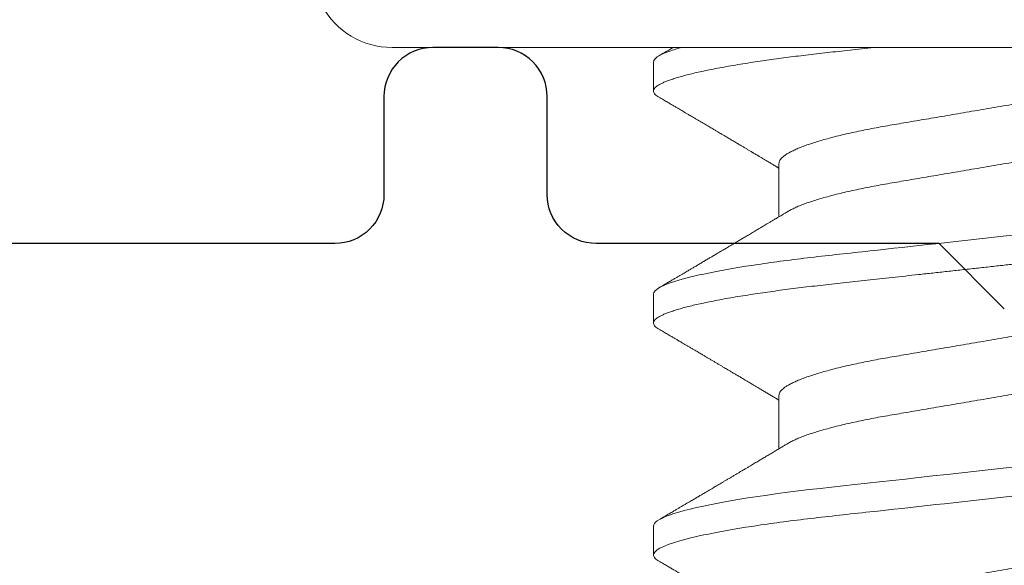
# Model space of a CAD drawing. Units: inches. Extents: x -0.1 to 24.9, y -0.1 to 32.4.
# Drawn here: x 12.1 to 12.4, y 18.2 to 18.4 of the extents above; entities that cross this region are included whole.
import ezdxf

# ---------------------------------------------------------------- set-up
doc = ezdxf.new("R2010")
doc.units = ezdxf.units.IN
doc.header["$MEASUREMENT"] = 0
doc.linetypes.add('DEFAULT', pattern=[0])
doc.linetypes.add('SLD-Solid', pattern=[0])
doc.layers.add('WINTECH_DESIGN', color=3, linetype='Continuous', lineweight=25)
doc.styles.get("Standard").update_dxf_attribs({"font": 'arial.ttf'})

# ---------------------------------------------------------------- blocks, each defined once
blk = doc.blocks.new('E667')
at = {"layer": 'WINTECH_DESIGN', "color": 7, "linetype": 'DEFAULT'}
blk.add_lwpolyline([(2.273736754432321e-13, 0.0799999999999983), (-0.01999999999976865, 0.09999999999999432), (-0.1249999999997584, 0.0999999999999801, -0.4142135623732337), (-0.139999999999759, 0.1149999999999949), (-0.1399999999997732, 0.144999999999996, 0.4142135623733725), (-0.1549999999997738, 0.1599999999999824), (-0.1749999999997698, 0.1599999999999824, 0.4142135623733725), (-0.1899999999997704, 0.144999999999996), (-0.1899999999997561, 0.1149999999999949, -0.4142135623732337), (-0.2049999999997567, 0.09999999999999432), (-0.7686066017175932, 0.09999999999999432)], format="xyb", dxfattribs=at)
at = {"layer": 'WINTECH_DESIGN', "color": 6}
blk.add_attdef('E667', (-0.5751792929111339, 0.01951492688484979), '', height=0.063, dxfattribs=at)
blk = doc.blocks.new('SF06')
at = {"layer": 'WINTECH_DESIGN', "color": 7, "linetype": 'SLD-Solid', "lineweight": 15}
for p, q in [((0, 0.1880469181359179), (0, -0.1880469181359179)), ((0.03549763661526484, -0.06956549035429371), (0.05180854643150568, -0.06956549035429371)), ((0.106492909845791, -0.06956549035429371), (0.1228038196620354, -0.06956549035429371)), ((0.004437204576909437, -0.1079928076607033), (0.01331161373072476, -0.1079928076607033)), ((0.07543247780743556, -0.1079928076607033), (0.08430689154423021, -0.1079928076607033)), ((0.146427755620941, -0.1079928076607033), (0.1553021647747563, -0.1079928076607033))]:
    blk.add_line(p, q, dxfattribs=at)
at = {"layer": 'WINTECH_DESIGN', "color": 7, "linetype": 'SLD-Solid', "lineweight": 15, "flags": 128}
blk.add_lwpolyline([(0.1090370660741371, 0.1062981883924625), (0.1093564536207978, 0.1068152396625781), (0.1097650900278921, 0.1073353615261248), (0.1101639830295618, 0.1077029803045424), (0.1105525093411686, 0.1079209832722507), (0.1109301190056762, 0.1079928076607035), (0.1113383612768999, 0.1079089942089408), (0.1117592983896252, 0.1076543641028638), (0.112192215399709, 0.1072246918392723), (0.1126363057035036, 0.1066164851910096), (0.1130907077016587, 0.1058270402026653), (0.113554458969368, 0.1048545145181807), (0.1139993467108624, 0.1037690551570594), (0.1144506964474843, 0.1025199927447005), (0.1149075549203857, 0.1011081063869008), (0.1153688955431029, 0.09953490846549928), (0.115833682563224, 0.0978027088000335), (0.1163008435645345, 0.0959145963158361), (0.1167692786329724, 0.09387439321428248), (0.117237906186368, 0.0916866733046946), (0.1177056079787633, 0.08935668867673274), (0.1181712932620371, 0.08689034220254732), (0.1186256585963896, 0.08434163049678456), (0.119076036742257, 0.08167436638670211), (0.1195214652748327, 0.07889569931372331), (0.1199610001012061, 0.0760131591062192), (0.1204280144473096, 0.07279276196171014), (0.1208860644937815, 0.06947065942997876), (0.1213341603179643, 0.06605736027332276), (0.1217713944907537, 0.06256354740709935), (0.1221969420765987, 0.05899995415939396), (0.1226100606335123, 0.05537730469234181), (0.1229918499714699, 0.05190465142294598), (0.1233832727234443, 0.04833224511379419), (0.1237856579522685, 0.04465973287578939), (0.1241983915392595, 0.04089284801099713), (0.1246207677062188, 0.0370379448146303), (0.1250520165133047, 0.03310196649422559), (0.1254913405228173, 0.02909243142071549), (0.1259378323056524, 0.02501737813272631), (0.1263905752667611, 0.02088532638128671), (0.1268485794834788, 0.01670522327987078), (0.1273025415160092, 0.01256199365174449), (0.1277596016398235, 0.008390484201833859), (0.128218751600361, 0.004200002952916115), (0.1286789373133104, 2.220446049250313e-16), (0.1291758509900802, -0.004535255327787091), (0.1296714539359272, -0.009058523310880195), (0.1301644445858692, -0.01355792229945219), (0.1306535397068274, -0.01802177802330673), (0.1311374927295326, -0.02243872584951556), (0.1316151120804143, -0.02679780673846022), (0.1320585974314739, -0.03084537363225981), (0.1324945117073852, -0.03482386592276909), (0.1329220024747464, -0.03872546276268829), (0.133340272295861, -0.04254289326174843), (0.1337485787287385, -0.04626946169307877), (0.1341462709908896, -0.04989909103146917), (0.1345327441295723, -0.05342631837039602), (0.1349157250410968, -0.05686979183623886), (0.1353097875868308, -0.0602654144572734), (0.1357146751201554, -0.06360518435867557), (0.1361222482769868, -0.0668222359312367), (0.136538969052463, -0.06996819639138852), (0.1369641041705343, -0.07303461473273032), (0.1373968653594595, -0.0760131591062192), (0.1378717807549315, -0.07912160333079954), (0.1383534789538032, -0.08210820915779071), (0.1388407775484559, -0.08496354024110842), (0.1393324483015164, -0.08767871477467781), (0.1398272171458643, -0.09024547423705909), (0.1403237916824658, -0.09265628421690653), (0.1407924742315672, -0.09478042909353013), (0.1412604876662797, -0.09675498565729623), (0.1417267504044375, -0.09857569174120284), (0.1421901716979264, -0.1002390459521425), (0.1426496882964869, -0.1017422985049521), (0.1431042736136519, -0.1030834878862159), (0.143552928560819, -0.104261422522363), (0.1439946998791264, -0.105275671613718), (0.1444287076373243, -0.106126592632352), (0.1448540902360627, -0.1068152396625781), (0.145262726643157, -0.107335361526125), (0.1456616196448266, -0.1077029803045424), (0.1460501459564298, -0.1079209832722505), (0.146427755620941, -0.1079928076607033), (0.146427755620941, -0.1079928076607033)], dxfattribs=at)
at = {"layer": 'WINTECH_DESIGN', "color": 7, "linetype": 'SLD-Solid', "lineweight": 15}
blk.add_arc((-0.02443893185264656, -0.1880469217187815), 0.02443893185264739, 237.0051467585506, 7.63333123551244e-14, dxfattribs=at)
for points, knots in [([(0.03993484130357317, 0.1079928102857142), (0.04121575193553184, 0.1079928102857142), (0.04270885682102588, 0.1053645119819817), (0.0458370138438049, 0.09441699149918104), (0.04746334127321106, 0.08610915558533794), (0.04971692477402101, 0.07096516160886668), (0.05043739106362821, 0.06548890489308623), (0.0517834583995942, 0.05406720213992355), (0.0524097739626086, 0.04813349200524453), (0.0545179160863114, 0.02889298360863202), (0.05609839914451697, 0.01446829316193621), (0.05926892017459195, -0.01446829314072029), (0.06084940323289345, -0.02889298358832182), (0.06295754535684495, -0.04813349198718608), (0.06358386091995527, -0.05406720212271754), (0.06492992825573651, -0.06548890487679526), (0.06565039454526556, -0.07096516159322763), (0.06790397804589787, -0.08610915557220311), (0.06953030547527206, -0.09441699148847738), (0.07265846249817542, -0.1053645119766327), (0.07415156738382223, -0.1079928102832397), (0.07543247801597985, -0.1079928102857142)], [0, 0, 0, 0, 0.1249999999999999, 0.1249999999999999, 0.2499999999999999, 0.2499999999999999, 0.3124999999999999, 0.3124999999999999, 0.3749999999999998, 0.3749999999999998, 0.4999999999999998, 0.4999999999999998, 0.6249999999999998, 0.6249999999999998, 0.6874999999999997, 0.6874999999999997, 0.7499999999999997, 0.7499999999999997, 0.8749999999999998, 0.8749999999999998, 1, 1, 1, 1]), ([(0.0488092503459896, 0.1079928076607035), (0.04894472900908653, 0.1079766597365428), (0.04921704367333746, 0.107944202104872), (0.04963851522177265, 0.1076799135490596), (0.05007129996776882, 0.1072528273399869), (0.05051545216096542, 0.1066438822747966), (0.05096984997424059, 0.1058546068777224), (0.05142470277671407, 0.1049006775258901), (0.0518784947812776, 0.1037934917678538), (0.05232985308567351, 0.1025444060215281), (0.05278669763468358, 0.1011325223459705), (0.0532480444140262, 0.0995593235036698), (0.05371282796941657, 0.09782713061369885), (0.05417997729423973, 0.09593903482477928), (0.05464842261246972, 0.09389884552999805), (0.05511703219904973, 0.09171114639462696), (0.05558473298452071, 0.08938118708133858), (0.05604765105567822, 0.08692948378584364), (0.05650477708655544, 0.08436529737281817), (0.05695515866022305, 0.08169804311757001), (0.05740058850695107, 0.07891937924288794), (0.05785173690936674, 0.07596070852750203), (0.05830714857403052, 0.07282034340596466), (0.05876519933378432, 0.06949819921685685), (0.05921330637748667, 0.06608482768094892), (0.05965055736686153, 0.06259092386867393), (0.06007610750389958, 0.0590272018391329), (0.06048201891289295, 0.05546825085555507), (0.06087033949082965, 0.05190698875073152), (0.06126247393582673, 0.04833256532693553), (0.06166474524758314, 0.04465992131691521), (0.06207752035249925, 0.04089293225423707), (0.06249989700141967, 0.03703794817343442), (0.06293116515763941, 0.03310190508751942), (0.06337048144409607, 0.02909233145085866), (0.06381698305222017, 0.02501725421840129), (0.06426972044948798, 0.02088519623200447), (0.06472498519168113, 0.01673009445678408), (0.06518168836152682, 0.01256189439584232), (0.06563875055057622, 0.00839041509129923), (0.06609788655869764, 0.004199962954144043), (0.0665703203996344, -0.0001118131022921354), (0.06705498091245587, -0.004535213340548294), (0.06755058688781546, -0.00905843407656004), (0.068043565918817, -0.01355780098343806), (0.06853265989978752, -0.01802163867110429), (0.06901661789369129, -0.02243857635284874), (0.06948520818224324, -0.02671531303533747), (0.06993772486411842, -0.03084528729725711), (0.07037364365175236, -0.03482383050657467), (0.07080113994155823, -0.03872549793211388), (0.07121943043687651, -0.04254302093833995), (0.07162769176526496, -0.04626970592703183), (0.07202562696648585, -0.04989944880583153), (0.0724121785088343, -0.05343513630486973), (0.07279428737783178, -0.05689367166029125), (0.07318902667814342, -0.06028967139555963), (0.07359131827660903, -0.0636094315943454), (0.07400138697236613, -0.06684580582914523), (0.07441810351521738, -0.06999181855565051), (0.0748432491811073, -0.07305827323638892), (0.07528762093767938, -0.0761167711558588), (0.07575093248766507, -0.07914922160240612), (0.0762326359317278, -0.08213581715379781), (0.07671993294487223, -0.08499113308327111), (0.0772115945288121, -0.0877062854819477), (0.07770636046580393, -0.09027301693359124), (0.07819346610940059, -0.09263787391199996), (0.07867161052312355, -0.09480486963781476), (0.07913961440391404, -0.09677941924128342), (0.07960587687798437, -0.09860010869489888), (0.08006929443042665, -0.1002634617371949), (0.08052881338094409, -0.1017667118068355), (0.08098338011948769, -0.1031079089211131), (0.08143205920625007, -0.1042858600020835), (0.08187382177271374, -0.1053001200093413), (0.08230784583150808, -0.1061510692691208), (0.08273072199013143, -0.1068356839464413), (0.08314190349098638, -0.1073590144100804), (0.08354068498065459, -0.1077266677972208), (0.08392968904165343, -0.1079446510769535), (0.0843169027869557, -0.1080187934206398), (0.08471470446512086, -0.1079361705232003), (0.0851360826642491, -0.1076837138757927), (0.08556919216319159, -0.1072456769282024), (0.08592465449355302, -0.1067828622167848), (0.08613778803107763, -0.1064027179240492), (0.08620032027974034, -0.1062911856062481)], [0, 0, 0, 0, 0.01186438292610634, 0.02384763311947375, 0.03594178682457999, 0.04813835937969846, 0.06042837184625508, 0.07280238377185232, 0.08453745694331258, 0.09632986210960079, 0.1081707103266232, 0.1200509365451645, 0.131961273148373, 0.1438922748942882, 0.1558344279544913, 0.1677781528484474, 0.1797138773007612, 0.1916320607165144, 0.2033111976210225, 0.214955443588727, 0.2265561121111371, 0.2381047334806508, 0.2505079073929246, 0.2628307625825482, 0.2750636931594862, 0.2871975380276054, 0.2992236213155765, 0.3111337932831398, 0.3222907828624744, 0.3335383718210893, 0.3448881105785167, 0.3563330908012723, 0.3678660293909801, 0.3794792557439008, 0.3911647470335221, 0.4029141370711722, 0.4147187741096393, 0.4265697439898324, 0.438245377808761, 0.4499480785595148, 0.4616688888227201, 0.4733987762706108, 0.4860653595783538, 0.4987205150750342, 0.5113528735780469, 0.5239511937337374, 0.536504427376187, 0.5490017573902091, 0.5607243865509015, 0.5723794503522557, 0.5839587140739464, 0.5954543068705712, 0.6068587225558888, 0.6181648458098046, 0.629365946845031, 0.6405341641670932, 0.6518064426977092, 0.6631792817329719, 0.6744401768793131, 0.6857843283377895, 0.6972044118226923, 0.708692753301201, 0.7211662172292316, 0.7336996012860463, 0.7462821891190113, 0.7589030219697837, 0.7715509020505578, 0.7842144998217933, 0.7961587285573225, 0.8080972036493209, 0.8200203803726502, 0.8319187602663701, 0.8437829883994047, 0.8556038602287283, 0.8673723998363269, 0.8790798464131205, 0.8907177569020008, 0.9022779745080898, 0.9135486305754261, 0.924729799492553, 0.9358148207990651, 0.9467974172210779, 0.9586617977172268, 0.9706450491509068, 0.9827392041199278, 0.9949357741037095, 1, 1, 1, 1]), ([(0.1198045239486305, 0.1079928102857142), (0.1210854345830938, 0.1079928102357683), (0.1225785394696999, 0.1053645118804172), (0.1257066964910045, 0.09441699131520043), (0.127333023917835, 0.08610915537136798), (0.1295866074132803, 0.07096516137410536), (0.1303070737008696, 0.06548890465521962), (0.1316531410326576, 0.05406720190246106), (0.1322794565962795, 0.04813349176312509), (0.1343875987207177, 0.02889298335981194), (0.1359680817781417, 0.01446829292023666), (0.1391386028045005, -0.01446829334850075), (0.1407190858599208, -0.02889298376979799), (0.1428272279793745, -0.04813349212765505), (0.1434535435410531, -0.05406720224978057), (0.1447996108765395, -0.06548890498406879), (0.1455200771657168, -0.07096516168980083), (0.1477736606647326, -0.08610915563650678), (0.1493999880922523, -0.09441699153127137), (0.15252814511107, -0.1053645119883952), (0.1540212499945426, -0.1079928102857142), (0.155302160625002, -0.1079928102857142)], [0, 0, 0, 0, 0.1250000000000002, 0.1250000000000002, 0.2500000000000003, 0.2500000000000003, 0.3125000000000003, 0.3125000000000003, 0.3750000000000003, 0.3750000000000003, 0.5000000000000001, 0.5000000000000001, 0.6249999999999999, 0.6249999999999999, 0.6874999999999999, 0.6874999999999999, 0.7499999999999999, 0.7499999999999999, 0.8749999999999999, 0.8749999999999999, 1, 1, 1, 1]), ([(0.01774881830763064, 0.06956549035429371), (0.01791178052580733, 0.06955047016807758), (0.01823968866280978, 0.06952024695846082), (0.01874997628624442, 0.06927406127413516), (0.01927610231355459, 0.06887556643603476), (0.01981784222343919, 0.06830679368256454), (0.0203698965615402, 0.06757379213575754), (0.0209303895684414, 0.0666778848643581), (0.02149726666799978, 0.06562288596285826), (0.02207195044217514, 0.06440470291714928), (0.02265638055223462, 0.06301648238702073), (0.02324853865186327, 0.06145825666724147), (0.0238462477914041, 0.0597315267195746), (0.02444326162276411, 0.05785318630706082), (0.02503731176563306, 0.05583086173857921), (0.02562615626254683, 0.05367322562312027), (0.02620762169315327, 0.05138988123777399), (0.02677921782273884, 0.04899292705988945), (0.02733900592625105, 0.04649365825033547), (0.02788519392214539, 0.04390380090138701), (0.02841649699325188, 0.04123326365957314), (0.02893155061544661, 0.03849398394928394), (0.02942657808544169, 0.03570874529508217), (0.02990642240855124, 0.03286738540754985), (0.03040206336375917, 0.02995889092736226), (0.03091297654221847, 0.02695364453761795), (0.03144317782250283, 0.02383692685192584), (0.0319910635803069, 0.02061569527937546), (0.03255531539051404, 0.01729839783840648), (0.03313040140928081, 0.0139173611179233), (0.03371433003625413, 0.01048436115262663), (0.03430498336132004, 0.007011808838597533), (0.03490016744337154, 0.003512608799872696), (0.03549720298304493, 2.553961383933157e-06), (0.03609380093488923, -0.003504955619532124), (0.03668770061100446, -0.006996589201718306), (0.0372770997520675, -0.01046174779761366), (0.03785980889887597, -0.01388760902070696), (0.03843035827792818, -0.01724195825809471), (0.03898695169969457, -0.020514242992965), (0.03952798514914946, -0.02369515383464749), (0.04005530927400258, -0.02679499644992744), (0.04057046830841315, -0.02982525447940954), (0.04107355589942685, -0.03277715980212004), (0.04156044929738556, -0.03566116914178918), (0.04205927331697978, -0.0384698718699672), (0.04257534950373199, -0.04121561714775912), (0.04310772192060597, -0.04389240102224545), (0.04365506210181636, -0.04648820292191069), (0.04421522800600286, -0.04898936319132141), (0.04478639111717442, -0.05138465753451871), (0.04536656148566465, -0.05366341692861298), (0.04595409008163642, -0.05581705303125895), (0.04654680849330717, -0.05783604517605512), (0.04713895893935671, -0.05970052316578189), (0.0477282797313201, -0.06140636066730831), (0.04831255473814622, -0.06294937223169916), (0.04889338299532398, -0.06433910962052769), (0.04947187821667853, -0.06556400930733375), (0.04990856004704014, -0.06640775143300504), (0.05015080362154123, -0.06679010745818093), (0.05020251149228727, -0.06687172289821697)], [0, 0, 0, 0, 0.01649532232930987, 0.03319143832695796, 0.05007187527927923, 0.0671188573010087, 0.08431336043128715, 0.1013249840705089, 0.1184394641407191, 0.1356359861382492, 0.1528930792560464, 0.1705419574212251, 0.1882074147116408, 0.2058656577470063, 0.2234929625963529, 0.2410658607663897, 0.2585613417697022, 0.2759570285101567, 0.2931938335634475, 0.3102893314046589, 0.3272241354368043, 0.3439800973128581, 0.3605402790272601, 0.3766954671437857, 0.3930279338246064, 0.4095439257674276, 0.4262270240689373, 0.4434045218710646, 0.4607178565717224, 0.478146108903462, 0.4956674516680216, 0.5132592892428456, 0.5308984609490728, 0.5485614001742004, 0.5661858251776248, 0.5837866431462563, 0.6013404359387173, 0.61882418116551, 0.6362154385312269, 0.6531851766101149, 0.6700250588287548, 0.6867163664674532, 0.7032414527199884, 0.7199152812532463, 0.7364026540993481, 0.752997031489179, 0.7697881786417987, 0.786759078235212, 0.8038914428583331, 0.8211657853493205, 0.838523416988038, 0.8559804411530576, 0.8735146507577405, 0.8911031847107531, 0.9087227296051196, 0.9260350683478946, 0.9433321988727253, 0.9605918505003137, 0.9777920496478858, 0.995259623175934, 0.9999999999999999, 0.9999999999999999, 0.9999999999999999, 0.9999999999999999]), ([(0.08874409153816032, 0.06956549035429371), (0.08890705268386867, 0.06955047015836224), (0.0892349587051875, 0.06952024692529712), (0.0897452557544014, 0.06927406135128122), (0.09027137407503716, 0.06887556639011394), (0.0908131151415823, 0.06830679363991288), (0.09136517269119437, 0.06757379218801374), (0.09192566512101763, 0.06667788487309156), (0.09249254143143304, 0.06562288590680132), (0.0930672289241592, 0.06440470326813252), (0.09365164452973573, 0.0630164817247032), (0.09424381688686623, 0.06145825704438979), (0.09484152378250599, 0.05973152684887117), (0.09543853241103051, 0.05785318585042365), (0.09603259234939898, 0.05583086224887457), (0.09662142967644272, 0.05367322524086271), (0.0972029007780435, 0.0513898815407805), (0.09777449466033161, 0.04899292731235416), (0.09833427270628903, 0.04649365728552302), (0.09888047609359774, 0.04390380190809018), (0.09941176783689087, 0.04123326317026765), (0.09992682473635028, 0.03849398406038285), (0.1004218501824106, 0.03570874505239385), (0.100901699309432, 0.03286738578850135), (0.101397336537044, 0.02995889093033965), (0.1019082462118241, 0.02695364413085444), (0.1024384518822608, 0.02383692708543195), (0.1029863371061523, 0.02061569533204066), (0.1035505865945723, 0.01729839726299187), (0.1041256827237191, 0.01391736218997974), (0.10470959998068, 0.01048436022796229), (0.1053002619207604, 0.007011809733889374), (0.1058954360770841, 0.003512608022490094), (0.1064924759092065, 2.553778670533191e-06), (0.1070890801024333, -0.003504954999353771), (0.1076829774162533, -0.006996588732374631), (0.1082723662735461, -0.01046174866388871), (0.1088550785178626, -0.01388760947566881), (0.109425639000829, -0.0172419571787199), (0.1099822252949991, -0.02051424295614868), (0.1105232496765929, -0.02369515513408493), (0.1110505900711978, -0.02679499555708786), (0.1115657468157103, -0.02982525418771198), (0.1120688276091144, -0.03277716020686605), (0.1125557235773869, -0.03566116900762473), (0.1130545439056476, -0.03846987239839561), (0.113570632544878, -0.04121561591692635), (0.114102985333723, -0.04389240223413116), (0.1146503378144459, -0.04648820243156648), (0.1152105010973514, -0.04898936321955127), (0.1157816623881693, -0.0513846579144579), (0.1163618429662883, -0.05366341621826609), (0.1169493593062931, -0.05581705374405677), (0.1175420899099464, -0.05783604453596891), (0.118134230533343, -0.05970052346857257), (0.1187235517648837, -0.06140636084215934), (0.1193078346337799, -0.06294937196015082), (0.1198886577028659, -0.06433910914402108), (0.1204671389242478, -0.06556401155369485), (0.1209038652026599, -0.06640778170534856), (0.1211461124655209, -0.06679016631539914), (0.1211978351355434, -0.06687180997474718)], [0, 0, 0, 0, 0.01649529445444211, 0.03319138652090651, 0.05007179317363677, 0.06711874725456171, 0.08431322401993484, 0.1013248197763061, 0.1184392717950793, 0.1356357656067018, 0.1528928247607281, 0.1705416797008625, 0.1882071080367637, 0.2058653202268333, 0.223492599977164, 0.2410654674587306, 0.2585609216563959, 0.2759565780341265, 0.293193351183142, 0.3102888263975189, 0.3272235991417719, 0.3439795335540168, 0.360539688125503, 0.3766948514299646, 0.3930272896373822, 0.4095432527681808, 0.4262263255011782, 0.4434037951485795, 0.4607171014718682, 0.4781453289516447, 0.4956666392470834, 0.5132584498774911, 0.5308975888746507, 0.5485605010529431, 0.5661849009762125, 0.5837856881974268, 0.6013394465499349, 0.6188231649955833, 0.6362143994274821, 0.6531841060232617, 0.6700239570246311, 0.6867152444156891, 0.7032403035828315, 0.7199141013761412, 0.7364014471986642, 0.7529957973895308, 0.7697869204788349, 0.7867577851950056, 0.8038901253328328, 0.8211644395103612, 0.8385220426991048, 0.8559790419916786, 0.8735132190857823, 0.8911017280031828, 0.9087212402131418, 0.9260335505801803, 0.9433306565561717, 0.960590276107612, 0.9777904433005773, 0.9952579956572967, 1, 1, 1, 1]), ([(0.003043512917372482, 0.06687394564122395), (0.003089461073098931, 0.0668015724980775), (0.003322056816656982, 0.06643520991448337), (0.00374879615335999, 0.0656148194192141), (0.004323037302569332, 0.06440687552199775), (0.00490758757487697, 0.06301588464173791), (0.005499712868036966, 0.0614584185337923), (0.006097430356380329, 0.05973148327741407), (0.006694443921631432, 0.05785319800811872), (0.007288493497416226, 0.05583085863581783), (0.007877337191871447, 0.05367322639082617), (0.008458803041328622, 0.05138988095545582), (0.009030401647994069, 0.04899292734539884), (0.009590186172662385, 0.04649365803871031), (0.0101363759574582, 0.04390380096993884), (0.01066767872581664, 0.04123326366467572), (0.01118273182157026, 0.03849398383964275), (0.01167776168211887, 0.03570874548978709), (0.01215760372518204, 0.03286738531113564), (0.01265324469534335, 0.02995889082030501), (0.0131641601432797, 0.02695364475890893), (0.01369435898855897, 0.02383692671777782), (0.01424224545032615, 0.02061569530592622), (0.01480649691773905, 0.01729839781184372), (0.01538158357685404, 0.0139173612587451), (0.01596550992962165, 0.01048436091773541), (0.0165561650317585, 0.007011808833318645), (0.0171513510372705, 0.003512609058044847), (0.01774838383966681, 2.553689338435916e-06), (0.01834498418542552, -0.003504955484251893), (0.01893888371158781, -0.006996589094098837), (0.01952828106199078, -0.0104617479247533), (0.02011099078211842, -0.01388760899028219), (0.02068153960338037, -0.0172419583138661), (0.0212381346152668, -0.02051424268982749), (0.02177916227837784, -0.02369515451991355), (0.02230649455177769, -0.02679499602801738), (0.02282165361428667, -0.02982525409792158), (0.02332473301726878, -0.03277716040893908), (0.02381163224672989, -0.03566116888021598), (0.0243104544918431, -0.03846987193654638), (0.02482653196823037, -0.04121561695376474), (0.02535890090021553, -0.04389240116656912), (0.0259062402120307, -0.04648820327535463), (0.02646641331330812, -0.0489893628007001), (0.0270375754740968, -0.05138465762376376), (0.02761774245482229, -0.05366341628777005), (0.02820527211012802, -0.05581705599517162), (0.02879798958684887, -0.05783603399730941), (0.02939014267799678, -0.05970056467383178), (0.02997945400526447, -0.06140620888428283), (0.03056376416918738, -0.0629499382370271), (0.03114447495684303, -0.06433700450423196), (0.03172339215215203, -0.065571887835842), (0.03229832161543911, -0.06664812836661227), (0.0328670758452887, -0.06756046160398888), (0.03342381189626664, -0.06830118905170357), (0.03396684539574935, -0.06887249823480812), (0.03449421335268354, -0.0692727725569302), (0.03500567440875813, -0.06952004560623348), (0.03533431323733893, -0.0695504034438279), (0.03549763661526484, -0.06956549035429371)], [0, 0, 0, 0, 0.004213127647807509, 0.02132741874898122, 0.03852375039953691, 0.05578065368010717, 0.07342933745623605, 0.09109460017499534, 0.1087526496694605, 0.1263797598932568, 0.1439524640396936, 0.1614477528110719, 0.1788432488763708, 0.1960798627096667, 0.2131751727063449, 0.2301097902144272, 0.2468655675362289, 0.2634255676975912, 0.27958057704342, 0.2959128638344681, 0.3124286747368872, 0.3291115883987584, 0.3462888970037341, 0.3636020410110996, 0.381030101383816, 0.3985512502263336, 0.4161428949850731, 0.4337818733585644, 0.4514446170880055, 0.4690688489234779, 0.4866694730324062, 0.5042230715383716, 0.5217066241949289, 0.5390976900090942, 0.556067241179147, 0.5729069361112729, 0.5895980634628868, 0.6061229677040906, 0.6227966091770052, 0.6392838020947129, 0.6558779967100228, 0.6726689589208512, 0.6896396698273562, 0.7067718457504337, 0.7240460016298516, 0.7414034420873795, 0.7588602721062858, 0.7763942885849061, 0.7939826288135148, 0.8116019796419152, 0.8289141277023677, 0.8462110696133466, 0.8634705292455512, 0.8806705370646115, 0.8981379219299165, 0.9154988768976041, 0.9327321309691206, 0.9498173948510982, 0.9667355098146916, 0.9834685727019452, 1, 1, 1, 1]), ([(0.07403905167403124, 0.0668735194245238), (0.07408491203328538, 0.066801284436526), (0.07431742390433982, 0.06643505328423971), (0.0747440722070074, 0.06561481299943095), (0.07531830703203468, 0.06440687703224124), (0.0759028637057817, 0.06301588443144657), (0.07649498124283838, 0.06145841822739384), (0.0770927100772063, 0.05973148379338311), (0.07768971286120063, 0.05785319740006667), (0.0782837743732756, 0.05583085916657438), (0.07887261128051648, 0.05367322606181468), (0.07945408249388564, 0.05138988132254019), (0.08002567634648727, 0.0489929273701144), (0.08058545440029974, 0.04649365727024191), (0.08113165778553366, 0.04390380191212917), (0.08166294952937392, 0.04123326316920184), (0.08217800642868767, 0.03849398406066373), (0.08267303187478703, 0.03570874505232102), (0.0831528810018014, 0.03286738578852089), (0.08364851822941333, 0.02995889093033433), (0.08415942790418995, 0.02695364413085599), (0.08468963357463011, 0.0238369270854315), (0.0852375187985217, 0.02061569533204066), (0.08580176828694164, 0.01729839726299187), (0.08637686441608494, 0.01391736218997974), (0.08696078167304933, 0.01048436022796229), (0.08755144361312972, 0.007011809733889374), (0.08814661776945343, 0.003512608022490094), (0.08874365760157232, 2.553778670533191e-06), (0.0893402617947956, -0.003504954999353993), (0.08993415910862979, -0.006996588732373299), (0.09052354796588347, -0.01046174866389227), (0.09110626021034562, -0.01388760947565415), (0.09167682069277205, -0.01724195717877319), (0.09223340698891391, -0.0205142429559555), (0.09277443136324948, -0.02369515513479747), (0.09330177178458499, -0.02679499555446507), (0.09381692843017575, -0.02982525419743243), (0.09432000959384723, -0.03277716017038612), (0.09480690418954651, -0.03566116914240713), (0.09530572961119077, -0.03846987149951442), (0.0958217986632306, -0.0412156174884768), (0.09635417116539813, -0.04389240134135242), (0.09690151836335303, -0.04648820259090236), (0.09746168309651182, -0.04898936312430258), (0.09803284400612, -0.05138465813636151), (0.09861302464688038, -0.05366341542025399), (0.09920054112145849, -0.05581705673033155), (0.09979327112105452, -0.05783603334873288), (0.100385414017488, -0.05970056498803333), (0.1009747269013239, -0.0614062089604539), (0.1015590407614972, -0.0629499380464551), (0.1021397485471311, -0.0643370044960263), (0.1027186606110746, -0.06557188809231174), (0.1032936002529041, -0.06664812806568521), (0.1038623455657302, -0.06756046173717256), (0.1044190803771947, -0.06830118917359829), (0.1049621275468446, -0.06887249803147166), (0.1054894824639447, -0.06927277262867704), (0.106000941879536, -0.06952004561872749), (0.1063295845389618, -0.06955040344642716), (0.106492909845791, -0.06956549035429371)], [0, 0, 0, 0, 0.004205023258129072, 0.02131945413027132, 0.03851592293272942, 0.05577296833537035, 0.07342179386552712, 0.09108720418210806, 0.1087453945536763, 0.1263726525237256, 0.1439454982922429, 0.1614409308725106, 0.1788365657561539, 0.1960733176073984, 0.2131687716985922, 0.2301035235182262, 0.2468594372268248, 0.2634195713365704, 0.279574714679699, 0.2959071327067427, 0.3124230754304038, 0.3291061275497829, 0.3462835759726886, 0.3635968609036419, 0.3810250668490863, 0.3985463554951796, 0.4161381443891317, 0.4337772615913567, 0.4514401519453406, 0.4690645300918868, 0.4866652955655539, 0.5042190322286239, 0.5217027290713755, 0.5390939420146509, 0.5560636276426472, 0.572903457836683, 0.5895947246039724, 0.6061197633527383, 0.6227935405438898, 0.6392808659946347, 0.6558751956815088, 0.672666291107399, 0.6896371419154873, 0.7067694608845809, 0.7240437537179527, 0.7414013354596276, 0.7588583131823189, 0.7763924686111792, 0.7939809557962036, 0.811600446235479, 0.8289127352114126, 0.8462098198150858, 0.863469418040526, 0.8806695639809508, 0.8981370947547481, 0.9154981873482249, 0.9327315816930499, 0.9498169900086981, 0.9667352374163645, 0.9834684347881454, 0.9999999999999999, 0.9999999999999999, 0.9999999999999999, 0.9999999999999999]), ([(0.1450343844832389, 0.06687343234799337), (0.1450802248305401, 0.06680122562712687), (0.1453127083151315, 0.06643502268439083), (0.1457393454756755, 0.06561481097187172), (0.1463135898141878, 0.06440687818318636), (0.1468981253237942, 0.06301588334268349), (0.1474902648045067, 0.06145841907104455), (0.1480879805824813, 0.05973148343359447), (0.1486849868319382, 0.05785319746015039), (0.1492790474064094, 0.05583085915055919), (0.1498678845630756, 0.05367322606600822), (0.1504493557125954, 0.05138988132169264), (0.1510209495727075, 0.04899292736935235), (0.151580727659347, 0.04649365727407528), (0.1521269309076416, 0.04390380189773313), (0.1526582231595128, 0.04123326322221632), (0.1531732781919288, 0.03849398386601544), (0.1536683103896763, 0.03570874613760311), (0.1541481347104074, 0.03286738318671678), (0.154643810936161, 0.02995889360107618), (0.1551546968162754, 0.02695364310877357), (0.1556849046498279, 0.02383692627162826), (0.1562328060931435, 0.02061569703779131), (0.1567970415380202, 0.01729839729277827), (0.1573721232184404, 0.01391736032630164), (0.1579560586872688, 0.01048436135726361), (0.158546715807752, 0.007011809563682414), (0.1591418912585816, 0.003512608064985212), (0.1597389308365891, 2.553779386849087e-06), (0.1603355347501534, -0.003504955044489), (0.1609294334326421, -0.006996588552996785), (0.1615188171998376, -0.01046174982714754), (0.1621015486584803, -0.01388760748632034), (0.1626720911687158, -0.01724195812957574), (0.1632286770568037, -0.02051424389352352), (0.1637697202542334, -0.02369515325084914), (0.1642970396641061, -0.02679499677223807), (0.1648122079057259, -0.02982525292950222), (0.1653152628922356, -0.03277716279719844), (0.1658021968792092, -0.0356611666360751), (0.1663009986843065, -0.03846987242372779), (0.1668170690585598, -0.04121561821806341), (0.1673494606436883, -0.04389239972556469), (0.1678967835538288, -0.04648820429026279), (0.1684569729826286, -0.048989361532078), (0.1690281128162816, -0.05138465898624833), (0.1696082991856933, -0.05366341527048313), (0.1701958136498867, -0.05581705679826876), (0.1707885458506944, -0.0578360332270671), (0.1713806820719199, -0.0597005656745262), (0.1719700193028224, -0.06140620743755831), (0.1725542959177915, -0.06294993940058657), (0.1731350214826506, -0.06433700442862067), (0.1737139530353815, -0.06557188708173323), (0.1742888502372679, -0.06664812931080766), (0.1748576390508418, -0.06756046089811574), (0.1754143493819385, -0.06830118946333741), (0.1759573980927449, -0.06887249811251728), (0.1764847708144721, -0.06927277246040231), (0.1769962114852177, -0.06952004567785175), (0.1773248565435672, -0.06955040346397401), (0.1774881830763206, -0.06956549035429371)], [0, 0, 0, 0, 0.004203383837934997, 0.02131784288813633, 0.0385143437648937, 0.05577141000893791, 0.07342027220005853, 0.09108570779375505, 0.1087439272386554, 0.1263712142311081, 0.1439440889324417, 0.1614395503180689, 0.1788352138427597, 0.1960719940734587, 0.2131674763114673, 0.2301022560133276, 0.2468581973097047, 0.2634183586848873, 0.279573521958506, 0.2959059805060678, 0.3124219434563376, 0.3291050230435321, 0.3462825069753737, 0.3635958130760835, 0.3810240402887048, 0.3985453652843938, 0.4161371831423513, 0.4337763293865052, 0.4514392488215593, 0.4690636559857677, 0.4866644504382196, 0.5042182160026437, 0.5217019491336508, 0.5390931832823446, 0.5560628968500839, 0.5729027620019199, 0.58959404914035, 0.6061191150967701, 0.6227929129190345, 0.6392802788561085, 0.6558746291076074, 0.672665752179201, 0.6896366379902132, 0.706768977975931, 0.7240433065551729, 0.7414009094738655, 0.7588579159386023, 0.776392100236577, 0.7939806163801708, 0.8116001358290608, 0.8289124609251178, 0.846209558799867, 0.863469193015945, 0.8806693748009312, 0.898136919416568, 0.9154980553422772, 0.9327314707892461, 0.9498169072351692, 0.9667351895167169, 0.9834684075694139, 1, 1, 1, 1]), ([(0, -0.04049730516425143), (0.000135248033409141, -0.04173157976742536), (0.0004046560305468461, -0.04419019924138401), (0.0007987161132803067, -0.04778817699657623), (0.001183642491859871, -0.05129576204413144), (0.001556444989635253, -0.05471876420427901), (0.001934511307108977, -0.05807363008353228), (0.002315775166188416, -0.06131015076043211), (0.002698915683087222, -0.06443157395253074), (0.003083110353834684, -0.06743502079381614), (0.003475217722169077, -0.0703745226122765), (0.003874647985089297, -0.07324313889526746), (0.004301385634157384, -0.07617590915979777), (0.004755661045720672, -0.07914922369381538), (0.005237360989532647, -0.08213581665898384), (0.005724657938408484, -0.08499113333285613), (0.006216323319424788, -0.08770628534935887), (0.006711087776579916, -0.09027301703466817), (0.007198198905353337, -0.09263787366058795), (0.007676333471241747, -0.09480486994870319), (0.00814434735664804, -0.09677941899254683), (0.008610603201503864, -0.09860010875173342), (0.009074020253834192, -0.1002634617359361), (0.009533534171595193, -0.1017667120163257), (0.009988118073714247, -0.1031079085483635), (0.01043677442660496, -0.1042858603441623), (0.01087855637989321, -0.1053001197717451), (0.01131256627491695, -0.1061510693830396), (0.01173544582277231, -0.1068356839618794), (0.01214663433644603, -0.1073590143721732), (0.01254541193345204, -0.1077266678020115), (0.01293441787157334, -0.1079446510721362), (0.01332162090185562, -0.1080187934140984), (0.01371943683086485, -0.1079361705614492), (0.01414080973900056, -0.1076837138046915), (0.01457391192015933, -0.1072456771815899), (0.01492938444407699, -0.1067828631088859), (0.01514251541590994, -0.1064027238226399), (0.01520504590347116, -0.1062911947721987)], [0, 0, 0, 0, 0.02724778705953121, 0.05427636582213118, 0.08106991052621462, 0.1076250424111757, 0.1342750947635424, 0.161168931435099, 0.1867357102891534, 0.2124921259153644, 0.2384240477318771, 0.2645165199224959, 0.2907541520539678, 0.3211233104258564, 0.3516383549644704, 0.382273197651823, 0.4130011572074564, 0.4437949674344143, 0.4746270463862106, 0.5037076724110705, 0.5327742959331822, 0.5618036674475232, 0.5907726665160927, 0.6196585175071905, 0.648438814225339, 0.6770916861025745, 0.7055958261203468, 0.733930657662583, 0.7620763350420123, 0.7895170188988383, 0.8167398243929501, 0.8437285391899951, 0.8704678777872762, 0.8993541045904022, 0.9285297406700932, 0.957975392931056, 0.9876704021626833, 0.9999999999999999, 0.9999999999999999, 0.9999999999999999, 0.9999999999999999]), ([(0.05020290562816143, -0.06688760749050737), (0.05040164671363812, -0.06721868953020427), (0.05076483122165953, -0.06782371725967651), (0.05125766521485886, -0.06864577117510806), (0.0516473426114743, -0.06929620996689234), (0.05193385165545905, -0.06977473716201588), (0.05213467717837972, -0.07011027491970379), (0.05230446617962414, -0.07039403738838024), (0.05249890435432292, -0.07071907139869604), (0.05275077776049386, -0.07114028517211923), (0.05310750368472128, -0.07173710519440912), (0.05352768264972241, -0.07244052857561001), (0.05397536480093734, -0.07319052519603098), (0.05436518670549972, -0.07384401055010636), (0.05470747585255253, -0.07441807575696058), (0.0550104443750854, -0.0749264594656831), (0.05528463931105421, -0.07538671748192427), (0.05555926080795004, -0.07584786899821272), (0.05586951953618069, -0.07636903965566044), (0.05623123610084235, -0.07697692778240284), (0.05662623617400442, -0.07764109394260399), (0.05713554483071448, -0.07849787866444169), (0.05773976273877679, -0.07951504437453316), (0.05841858285461754, -0.08065871188743201), (0.05904231432253226, -0.08171036316402014), (0.05952491210324595, -0.08252456970347), (0.0598862831865361, -0.08313452776097119), (0.0601530609085259, -0.08358492856911215), (0.06042312148534279, -0.08404099832738798), (0.06070596343869639, -0.08451878564838711), (0.06101981465337403, -0.08504911826272576), (0.0613499773227062, -0.08560717862066025), (0.06169775901649643, -0.0861952218811739), (0.06205549377275332, -0.08680029235490605), (0.06244673831304226, -0.0874622440202637), (0.06284281585056206, -0.0881326495153183), (0.06320577085353207, -0.08874718280043958), (0.06349931953989696, -0.08924434616745591), (0.0637104934158792, -0.08960208362006905), (0.063880479952509, -0.08989008021465827), (0.06405570751552858, -0.09018700170522154), (0.06428617671586068, -0.09057757542918465), (0.06456341252777165, -0.09104754053135244), (0.0648636499335069, -0.09155657448850651), (0.06516313401883878, -0.09206449452048404), (0.0655840599541122, -0.09277849242296798), (0.06610744507424471, -0.0936666435609248), (0.06671421852812642, -0.09469678303014972), (0.0672523985126432, -0.09561085257802593), (0.06772084466560813, -0.09640672552349772), (0.06811847573177232, -0.09708252984090393), (0.06847597465273125, -0.09769023922997122), (0.06883475924508886, -0.0983003029635039), (0.06923754824419959, -0.09898530451467691), (0.06970501244349592, -0.09978056419925041), (0.07020478811256936, -0.1006310184557309), (0.07074546572433604, -0.1015513855377295), (0.07132680506454747, -0.1025412553984379), (0.07199097250814646, -0.1036725997034442), (0.07273802159757992, -0.1049455658377549), (0.07326352293353011, -0.1058414922720403), (0.07354012148813993, -0.1063130647301935)], [0, 0, 0, 0, 0.02528609258784752, 0.04620844791120224, 0.06276009202838446, 0.0749352442949875, 0.08272963218289874, 0.08836594185802434, 0.09658812327462052, 0.1075306302315703, 0.1205022454867704, 0.1421167643904239, 0.1611823642095211, 0.1776957657221549, 0.1919421707625275, 0.2049470042234754, 0.2164479462688544, 0.227022867118242, 0.2400919706109557, 0.2561636770508596, 0.2733422492726237, 0.2906918537696165, 0.3214294879068961, 0.3508116906495954, 0.3777796912787933, 0.4014943410467586, 0.4127882656080827, 0.4242030570002021, 0.4357718986512854, 0.4474947413704217, 0.4605596471608543, 0.4761235083730506, 0.4899527785368888, 0.5052948687471259, 0.5221502455461129, 0.5403026040019324, 0.5562827065737452, 0.5688855804491325, 0.5781093895191096, 0.5834851220816208, 0.5907836255396643, 0.6006849340498798, 0.6131804239943304, 0.626512332853676, 0.6393823197048096, 0.6517899771680924, 0.6807847736801993, 0.7068857805322953, 0.7300761644812312, 0.7502422730301103, 0.7673580309097735, 0.7814216324273578, 0.7964129023473796, 0.8137051958767869, 0.8334557476229898, 0.8568166232016102, 0.8782968462577803, 0.9033511779425973, 0.9319847718538774, 0.9642000647583169, 1, 1, 1, 1]), ([(0.1211982109395144, -0.06688765332026048), (0.1213979524674649, -0.06722040294388298), (0.1217667819263504, -0.06783483633129817), (0.1222735162180619, -0.068680103330925), (0.1226973430481344, -0.06938757153480712), (0.1230660308593627, -0.07000343415902344), (0.1234079083884154, -0.07057480691268325), (0.1238842308291197, -0.07137134285783309), (0.124477709771277, -0.07236461980841846), (0.1251700281872452, -0.07352460849875908), (0.125838241783967, -0.07464529137782971), (0.1265223534502802, -0.07579366110850216), (0.1272466627860425, -0.07701067150476182), (0.12790826814296, -0.07812339332139451), (0.1284750774887939, -0.07907739191253071), (0.1289065897388717, -0.07980411020261813), (0.1292773918509269, -0.08042883336202156), (0.1296315838306015, -0.08102581055213132), (0.1300381905284027, -0.08171142820747179), (0.1305115593662158, -0.08250999106738521), (0.1310183865941568, -0.0833654735920979), (0.1315248544224801, -0.0842207681249949), (0.1320266205090981, -0.08506855824861748), (0.1325139745683259, -0.08589243039019978), (0.1329524347235704, -0.0866339219522958), (0.1333227756131095, -0.08726050325092993), (0.1336271846081587, -0.08777565280058508), (0.1339096832536733, -0.08825387555537367), (0.134199195636679, -0.08874404241615053), (0.1345128535231623, -0.08927529337173379), (0.1348614428999255, -0.08986579415790108), (0.1352565040432374, -0.09053528145799739), (0.1357097217694161, -0.09130354062673085), (0.1361379709772272, -0.09202982568027052), (0.136526100283934, -0.09268819907975989), (0.1368414607005874, -0.09322330398997081), (0.1371314117466582, -0.09371544242749952), (0.1373745776835378, -0.09412818748530238), (0.1375668396494447, -0.09445462487810286), (0.137715009929412, -0.09470620538902752), (0.1378684259898613, -0.09496674847731867), (0.138068017846436, -0.09530572057908171), (0.1383461179080108, -0.09577811366181699), (0.1386696901290989, -0.09632785107970276), (0.1390594521560544, -0.09699023333577217), (0.139475813450229, -0.09769797962131577), (0.1399046433412146, -0.0984271721519272), (0.1403112763427927, -0.09911876417382759), (0.1407290123216072, -0.09982944271585459), (0.1411884637236263, -0.100611294971203), (0.1417300057326045, -0.1015331007864095), (0.1423519334795635, -0.1025920899244837), (0.1430490007513114, -0.1037795063738332), (0.1437815989555489, -0.1050279140327497), (0.1442805527574613, -0.105878578044575), (0.1445353993016418, -0.1063130647301935)], [0, 0, 0, 0, 0.0254130742978636, 0.04692609763300126, 0.06453218999264723, 0.07941501238922884, 0.09392704232498768, 0.1081316672957706, 0.1401865030602562, 0.1696924950196402, 0.1965876638615775, 0.2256233396295277, 0.2572197324610366, 0.2893232258393837, 0.3103913494214606, 0.3298823275974016, 0.3446663644194482, 0.357961891116138, 0.3753349111820184, 0.3968628457431234, 0.4187525688499505, 0.4404487183259714, 0.4619511916773443, 0.4832600901391722, 0.5031280876268391, 0.5183584220478333, 0.5309192641881498, 0.5423093249924933, 0.5547283140016313, 0.5681960178172951, 0.5827065320928356, 0.5996293577084539, 0.6190976724736961, 0.6411136799164201, 0.6548386704062085, 0.6691423713683384, 0.6817853873791462, 0.6922420896949959, 0.7005116812389515, 0.7065933392682912, 0.7113610136708739, 0.7203101089823895, 0.7323511612732716, 0.7472555365748978, 0.7620795647414806, 0.7826758396908713, 0.8010238824627262, 0.8174726345624109, 0.835210028878068, 0.8550035385926862, 0.8768542631350494, 0.905216144765557, 0.9354216960023151, 0.9670158689250254, 1, 1, 1, 1]), ([(0.0152038142288653, -0.1063133305427593), (0.01547499052387025, -0.1058509986521587), (0.01599036877201598, -0.1049723237671234), (0.01672332029793822, -0.1037233687805297), (0.01737555690267811, -0.1026123363366287), (0.01794709987202125, -0.1016391104693501), (0.01844532764615181, -0.1007909711237016), (0.01888630815142633, -0.1000405194272911), (0.01928608084736894, -0.09936034430029861), (0.01963527112197383, -0.09876637746343975), (0.01992130847385809, -0.09827994185083289), (0.02015955964974836, -0.09787481661293307), (0.02040016265311095, -0.097465768966849), (0.02068779129292508, -0.09697685208153817), (0.02103917706521941, -0.09637968329061164), (0.02145421846180184, -0.09567450340304906), (0.02203892397187701, -0.0946813959384063), (0.02275781144780353, -0.09346094028398899), (0.0235755588609976, -0.09207351992699553), (0.02434966222131507, -0.09076095865210099), (0.02501617459804351, -0.08963151160451721), (0.02555906831841881, -0.08871203520939508), (0.02598045188544518, -0.0879986132826982), (0.02638795510066316, -0.08730893437822451), (0.02686980412194373, -0.08649373628874013), (0.02744667075384655, -0.08551825236574828), (0.02809197723394163, -0.08442772317281544), (0.0287503622971137, -0.08331579461870287), (0.02941386864499407, -0.08219599791905874), (0.03001941893869287, -0.08117474065926666), (0.03056321317943045, -0.08025820332140832), (0.03104364819574101, -0.07944891109554031), (0.03144248698282226, -0.07877744397550357), (0.03174332469246366, -0.07827119382850167), (0.03193049785692281, -0.07795628558937429), (0.03207052978279989, -0.07772074507788984), (0.03222204597593503, -0.07746592972678434), (0.03242874165736609, -0.07711837369524033), (0.0327291728334167, -0.07661336696781929), (0.03310741365909919, -0.07597786466440537), (0.03355648116441046, -0.07522376854251878), (0.03406840898214369, -0.0743646680782113), (0.03453025694574308, -0.07359022382346025), (0.0349272114823691, -0.0729249963898091), (0.03524549840722813, -0.07239186410358145), (0.03557708857773534, -0.07183670747170923), (0.03590212146577088, -0.07129282302070816), (0.03619020739110113, -0.07081099620324127), (0.03640183187185286, -0.07045720567084013), (0.0365493525383016, -0.07021065184886166), (0.03667792371231116, -0.06999581120841447), (0.03680566541411778, -0.06978238763373534), (0.03689800283267175, -0.06962817998807647), (0.03693554052367887, -0.06956549035429371)], [0, 0, 0, 0, 0.0376656413520168, 0.07158462082681202, 0.1017602665900493, 0.1281952740651225, 0.1508921629776491, 0.1708797354269521, 0.1893585292126298, 0.2063309329869499, 0.2192964913280012, 0.2290133333524558, 0.2393568460384979, 0.2526442697752225, 0.26887462951157, 0.2880463158189835, 0.3101433173018144, 0.3498567183393442, 0.3875781321449476, 0.4233094961018449, 0.4569337607492949, 0.479731464015925, 0.4983411282069277, 0.5151562718621369, 0.5360216145079193, 0.5648818094470061, 0.5947914418822513, 0.6250616145165871, 0.6556854024111048, 0.6862589251631542, 0.7084941708359598, 0.7305725680434341, 0.7523924207999446, 0.7633726364858098, 0.7719529102200349, 0.7781341504373939, 0.7826276750149204, 0.7927846237639561, 0.8065496600271, 0.8239197743990531, 0.8447526154212199, 0.8682233317054291, 0.8941929857318871, 0.9081136879088576, 0.9226573748214373, 0.9378236782649683, 0.9535526276350488, 0.9671805641446263, 0.9772722665525523, 0.9825218693432545, 0.9873699887301056, 0.9948655543128399, 1, 1, 1, 1]), ([(0.08619909204237075, -0.1063133213768088), (0.08647318108893032, -0.105846024517942), (0.08698695375871424, -0.1049700889131626), (0.0877063549282191, -0.1037442339199892), (0.08832272670071006, -0.1026942590845823), (0.08883611708287731, -0.1018200430152469), (0.08923178468359083, -0.101146423724614), (0.08952024878704634, -0.1006554515444082), (0.08971430533305025, -0.1003251705248587), (0.08990438025590919, -0.100001747662481), (0.09014042290868574, -0.09960010302684164), (0.090470133898922, -0.09903923183517294), (0.09086812710038572, -0.098362294600989), (0.09130699264543551, -0.09761611739147269), (0.0917588972926211, -0.09684793097245614), (0.09220625238627278, -0.0960877749484752), (0.0926365693874942, -0.09535672493230107), (0.09304206440151574, -0.0946681048916822), (0.0934088480831825, -0.09404536506422678), (0.09373523008471452, -0.09349137064260993), (0.09401801367163642, -0.09301147524314701), (0.09428415148949654, -0.09255994163015369), (0.09458991878369005, -0.09204125967354138), (0.09497110802072939, -0.09139479775253845), (0.09542183443987184, -0.09063069233179877), (0.09590128010373533, -0.08981819882218467), (0.0963863379653418, -0.08899654203534202), (0.09686854192972305, -0.08818003074749736), (0.09733824735944907, -0.08738502412683569), (0.09777810640720119, -0.08664086510581392), (0.09817366294543106, -0.08597190288426737), (0.09856531252427914, -0.08530979730829102), (0.09899631727393654, -0.08458140345267884), (0.09949026748501666, -0.08374704310079695), (0.1000146370508368, -0.08286175628910786), (0.1005576347603991, -0.08194554071399707), (0.1011388506063398, -0.08096540051968604), (0.1016966235894401, -0.08002544233921616), (0.1021912562983154, -0.07919242098837098), (0.1025705628439297, -0.0785539351355038), (0.102907384484606, -0.07798718704504681), (0.1032491199650707, -0.07741240958195328), (0.1036305231933738, -0.07677119919369013), (0.1040358897286247, -0.07609006572084032), (0.1045282050148444, -0.07526327460393789), (0.1050829690544859, -0.07433227566922174), (0.1057002391425712, -0.07329730955411584), (0.1063146907652381, -0.07226797407410679), (0.1068404003848151, -0.0713880725878735), (0.1072851844026061, -0.07064423366164352), (0.1076151530343381, -0.07009270084719188), (0.1078300977088418, -0.06973369915343719), (0.1079308091712363, -0.06956549035429371)], [0, 0, 0, 0, 0.03806879158769321, 0.07135894314263111, 0.09987452060590973, 0.1236191983911254, 0.1425951340564292, 0.1547676444524986, 0.1636312739558757, 0.1695116901611086, 0.1811271972269817, 0.1963665285234437, 0.21522767141469, 0.2363051228474454, 0.257193720456338, 0.2778524119728113, 0.2982813538808395, 0.31680010891276, 0.3340047532229412, 0.3490643673502816, 0.3619801033634835, 0.373143768862111, 0.3858926854265886, 0.4042880647907534, 0.4258786682505212, 0.4482303987976144, 0.4705784446117757, 0.4929230943664819, 0.5148609220852577, 0.5354610243628973, 0.55366289152747, 0.5694681931126832, 0.5895137873376537, 0.6131329207812369, 0.6375995044498163, 0.6618124316487983, 0.687967887241619, 0.7176678809361585, 0.7386123012536567, 0.7560414537065517, 0.7698507908029187, 0.784936901650346, 0.8030276638009957, 0.8222737119281208, 0.8406313395001624, 0.8706420233814894, 0.8984220229244706, 0.9253133096630766, 0.9548460484356532, 0.9705673798019009, 0.9862094642301422, 1, 1, 1, 1]), ([(0.1571943652728969, -0.1063133305427593), (0.1574655407777819, -0.1058509988610121), (0.1579809175927949, -0.1049723242560958), (0.1587138625926059, -0.1037233647652844), (0.1593661145653833, -0.1026123413439652), (0.1599376458133861, -0.1016391076970715), (0.160435877315134, -0.1007909714372919), (0.1608768601297541, -0.1000405226701315), (0.161276618450696, -0.09936034111436576), (0.1616258123078325, -0.09876637840375291), (0.1619118459879374, -0.09827993883541963), (0.1621501089907618, -0.09787481785708851), (0.1623907176202124, -0.097465772622366), (0.1626783320427556, -0.09697684692446784), (0.1630297305753068, -0.09637968563999055), (0.1634447714943512, -0.09567450412425504), (0.1640294741885633, -0.0946813950015013), (0.1647483627975319, -0.09346094136387584), (0.165566107107459, -0.09207352143194591), (0.1663401975142449, -0.09076095296350783), (0.1670067281790182, -0.08963151761125876), (0.1675496066261104, -0.08871202994329375), (0.1679710047603322, -0.08799861661990516), (0.1683785032429128, -0.08730893492105851), (0.1688603449625958, -0.08649373386958858), (0.1694372134624089, -0.08551824969226085), (0.1700825360232656, -0.0844277291137081), (0.1707409068606189, -0.08331579304377201), (0.1714044101035448, -0.08219599812479395), (0.1720099515844566, -0.08117473427564259), (0.1725537691494168, -0.08025820760363978), (0.1730342013659829, -0.07944891190383263), (0.1734330430654474, -0.07877744969482037), (0.1737338541685887, -0.07827118373292508), (0.1739210598733045, -0.07795629483638078), (0.174061072119386, -0.07772073899246279), (0.1742126080454938, -0.07746593855381145), (0.174419272700824, -0.07711836452711229), (0.1747197206024182, -0.0766133677434675), (0.1750979705254103, -0.07597786813079899), (0.1755470332722489, -0.07522376735642), (0.1760589630934533, -0.07436466854071688), (0.1765208090778216, -0.07359022310512264), (0.1769177661979597, -0.0729249990376637), (0.1772360410934866, -0.07239186185038982), (0.17756763088288, -0.07183670772661821), (0.1778926618840515, -0.07129282260554759), (0.1781807454821376, -0.07081099256689316), (0.1783923855505094, -0.07045720998868199), (0.1785398977591015, -0.07021065019271622), (0.1786684717308802, -0.06999581396931176), (0.1787962008510675, -0.06978238377794321), (0.1788885424459608, -0.06962817954682454), (0.1789260824017624, -0.06956549035429371)], [0, 0, 0, 0, 0.03766560474664762, 0.07158456077385682, 0.1017603185347443, 0.1281952473675362, 0.1508921659532396, 0.1708797405927982, 0.1893584140201119, 0.2063308196542829, 0.2192963794161114, 0.2290133313387618, 0.2393568995808045, 0.252644215917916, 0.2688746590886676, 0.2880463747207488, 0.3101433513943158, 0.3498567567836747, 0.3875781202165176, 0.423309406291899, 0.4569337837368236, 0.4797314076360614, 0.498341183052193, 0.5151563012468903, 0.5360215642470477, 0.5648817896693124, 0.5947915620493266, 0.6250616286178721, 0.6556853377919146, 0.6862588365207758, 0.7084942763405836, 0.7305727033659756, 0.7523924488738553, 0.7633725560891912, 0.7719530501605416, 0.7781341813455853, 0.7826278161441662, 0.7927845739709084, 0.8065496666241402, 0.8239199201518506, 0.8447527359953633, 0.868223454851514, 0.8941931117237494, 0.9081138154261627, 0.9226573938816298, 0.9378236714645438, 0.9535525950253027, 0.9671805605711028, 0.9772723742925208, 0.9825219225438641, 0.9873700424619763, 0.9948654986052275, 0.9999999999999999, 0.9999999999999999, 0.9999999999999999, 0.9999999999999999]), ([(-6.064409159733941e-06, -0.1019664976552273), (0.0001831319470504411, -0.1022886550464224), (0.0006873369833755305, -0.1031471989548871), (0.001537762824220579, -0.1045961555193424), (0.002198724442571631, -0.1057229797756729), (0.00254500665669255, -0.1063133305427593)], [0, 0, 0, 0, 0.2223616927298242, 0.5925900879099071, 1, 1, 1, 1]), ([(0.1553021647747563, -0.1079928076607033), (0.1554376481714499, -0.1079765182744417), (0.1557099723644768, -0.1079437762995803), (0.1561313717827915, -0.1076816433294054), (0.1565644620007305, -0.1072462525150331), (0.1569199237720866, -0.106782811287518), (0.1571330611305619, -0.1064027120929254), (0.15719559351027, -0.1062911947721983)], [0, 0, 0, 0, 0.2230043661620692, 0.448242999066302, 0.675566140625035, 0.904814334612411, 1, 1, 1, 1])]:
    blk.add_open_spline(points, degree=3, knots=knots, dxfattribs=at)
blk.add_open_spline([(-5.684341886080801e-14, -0.09954053082614256), (0.00159972265706898, -0.1052476518891836), (0.003129260781129517, -0.107992810285565), (0.004437204589173405, -0.1079928102857142)], degree=3, dxfattribs=at)
at = {"layer": 'WINTECH_DESIGN', "color": 6}
blk.add_attdef('SF06', (-0.1770235081738896, -0.1020507392237753), '', height=0.062, rotation=90, dxfattribs=at)
blk = doc.blocks.new('E661_MULLION')
at = {"layer": 'WINTECH_DESIGN', "rotation": 270}
blk.add_blockref('SF06', (0.0005397904920558666, 3.597000000000264), dxfattribs=at)
at = {"layer": 'WINTECH_DESIGN'}
blk.add_blockref('E667', (-2.273736754432321e-13, 3.437000000000282), dxfattribs=at)

msp = doc.modelspace()

# ---------------------------------------------------------------- block references
at = {"layer": 'WINTECH_DESIGN'}
msp.add_blockref('E661_MULLION', (12.4375, 14.77764613873111), dxfattribs=at)

doc.saveas('drawing.dxf')
